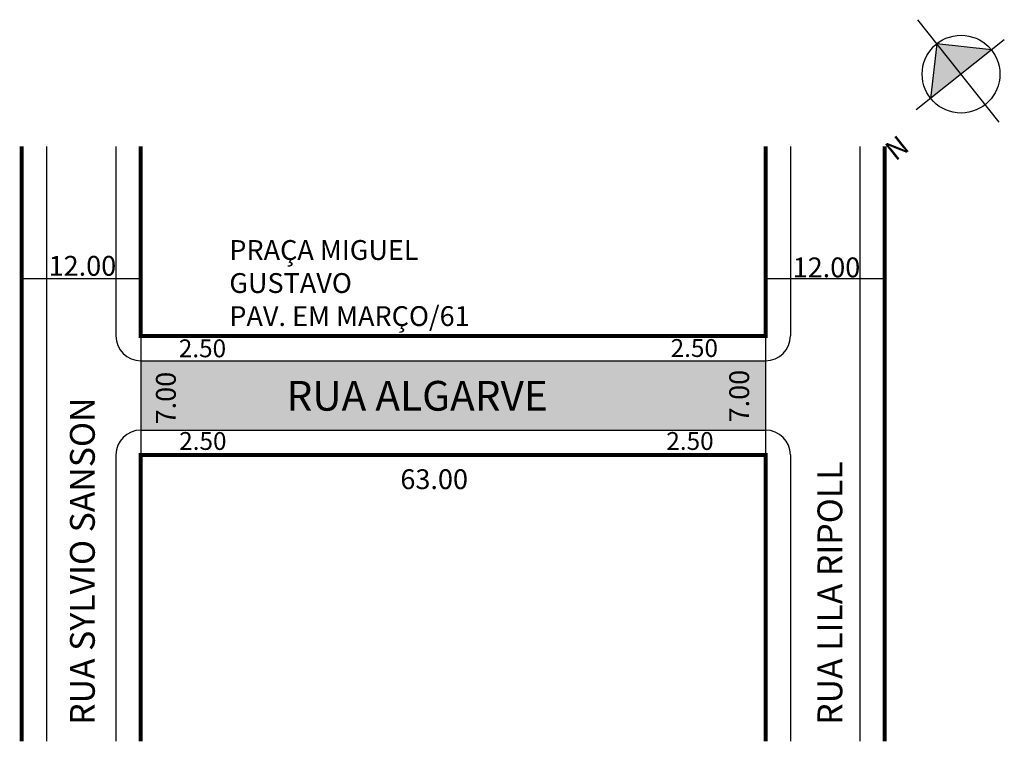
# Model space of a CAD drawing. Extents: x 3 to 102.2, y -52.2 to 20.8.
import ezdxf

# ---------------------------------------------------------------- set-up
doc = ezdxf.new("R2010")
doc.units = 0
doc.header["$MEASUREMENT"] = 0
doc.layers.get('0').update_dxf_attribs({"linetype": 'CONTINUOUS'})
doc.styles.get("Standard").update_dxf_attribs({"font": 'ARIAL.TTF'})

msp = doc.modelspace()

# ---------------------------------------------------------------- hatches: boundary and pattern name
at = {"linetype": 'ByBlock'}
for points in [[(95.431, 18.338), (94.802, 12.829), (97.871, 15.269)], [(100.94, 17.709), (97.871, 15.269), (95.431, 18.338)]]:
    msp.add_hatch(color=7, dxfattribs=at).paths.add_polyline_path(points)
msp.add_hatch(color=51).paths.add_polyline_path([(15.168, -20.636), (78.168, -20.636), (78.168, -13.636), (15.168, -13.636)])

# ---------------------------------------------------------------- linework, layer by layer
for p, q in [((101.723, 10.423), (93.505, 20.761)), ((102.232, 18.737), (93.348, 11.674)), ((95.431, 18.338), (94.802, 12.829)), ((100.94, 17.709), (95.431, 18.338))]:
    msp.add_line(p, q, dxfattribs=at)
for p, q in [((5.668, 7.979), (5.668, -52.021)), ((12.668, 7.979), (12.668, -11.136)), ((80.668, 7.979), (80.668, -11.136)), ((87.668, 7.979), (87.668, -52.021)), ((3.168, -5.336), (15.168, -5.336)), ((78.168, -5.336), (90.168, -5.336)), ((15.168, -11.136), (15.168, -23.136)), ((78.168, -11.136), (78.168, -23.136)), ((15.168, -13.636), (78.168, -13.636)), ((15.168, -20.636), (78.168, -20.636)), ((12.668, -23.136), (12.668, -52.021)), ((80.668, -23.136), (80.668, -52.021))]:
    msp.add_line(p, q)
at = {"const_width": 0.4}
for points in [[(3.168, 7.979), (3.168, -52.021)], [(15.168, 7.979), (15.168, -11.136), (78.168, -11.136), (78.168, 7.979)], [(90.168, 7.979), (90.168, -52.021)], [(15.168, -52.021), (15.168, -23.136), (78.168, -23.136), (78.168, -52.021)]]:
    msp.add_lwpolyline(points, dxfattribs=at)
at = {"linetype": 'ByBlock'}
msp.add_circle((97.871, 15.269), 3.921, dxfattribs=at)
for centre, start, end in [((15.168, -11.136), 180, 270), ((78.168, -11.136), 270, 360), ((15.168, -23.136), 90, 180), ((78.168, -23.136), 0, 90)]:
    msp.add_arc(centre, 2.5, start, end)

# ---------------------------------------------------------------- texts
for s, height, p in [('PRAÇA MIGUEL', 2, (24.101, -3.467)), ('12.00', 2, (5.883, -5.064)), ('12.00', 2, (80.893, -5.222)), ('GUSTAVO', 2, (24.101, -6.8)), ('PAV. EM MARÇO/61', 2, (24.101, -10.134)), ('2.50', 1.8, (19.006, -13.286)), ('2.50', 1.8, (68.593, -13.255)), ('RUA ALGARVE', 3, (29.871, -18.672)), ('2.50', 1.8, (19.047, -22.629)), ('2.50', 1.8, (68.157, -22.629)), ('63.00', 2, (41.347, -26.584))]:
    msp.add_text(s, height=height).set_placement(p)
for s, height, p in [('7.00', 2, (18.708, -20.054)), ('7.00', 2, (76.504, -19.855)), ('RUA SYLVIO SANSON', 2.5, (10.537, -50.358)), ('RUA LILA RIPOLL', 2.5, (85.898, -50.358))]:
    msp.add_text(s, height=height, rotation=90).set_placement(p)
at = {"linetype": 'ByBlock', "insert": (92.797, 7.665), "char_height": 2, "width": 10.73042, "attachment_point": 1, "rotation": 218.48539}
msp.add_mtext('{\\fArial|b1|i0|c0|p34;N}', dxfattribs=at)

doc.saveas('drawing.dxf')
